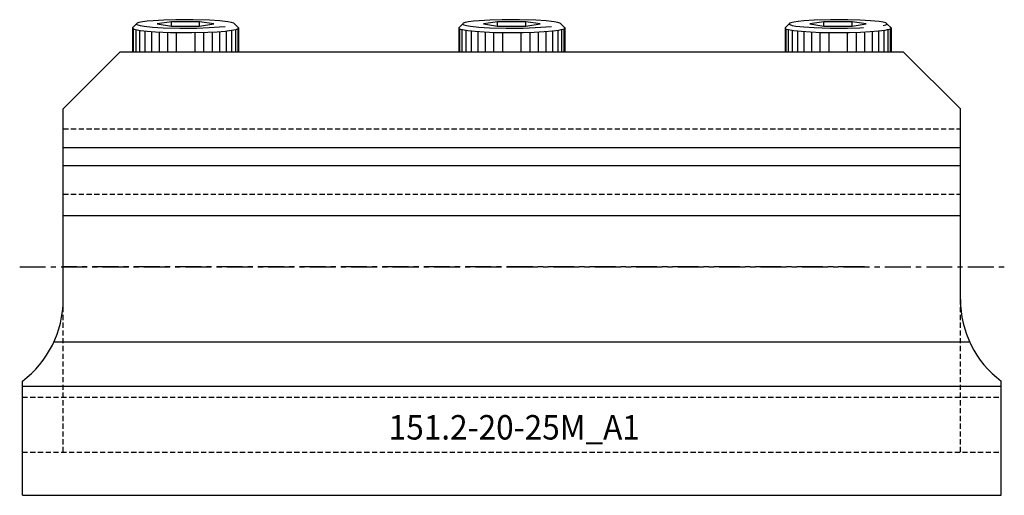
# Model space of a CAD drawing. Extents: x 2 to 123, y 71 to 129.
import ezdxf
from ezdxf.enums import TextEntityAlignment as Align

# ---------------------------------------------------------------- set-up
doc = ezdxf.new("R2010")
doc.units = 0
doc.header["$LTSCALE"] = 0.1
doc.header["$MEASUREMENT"] = 0
doc.linetypes.add('CENTER', pattern=[50.8, 31.75, -6.35, 6.35, -6.35])
doc.linetypes.add('HIDDEN', pattern=[9.525, 6.35, -3.175])
for name, color, linetype in [('1', 4, 'CONTINUOUS'), ('13', 1, 'HIDDEN'), ('14', 2, 'CENTER'), ('80', 2, 'CENTER'), ('81', 2, 'CENTER')]:
    doc.layers.add(name, color=color, linetype=linetype)
doc.styles.add('SANDVIK_STYLE', font='simplex.shx', dxfattribs={"oblique": 15, "height": 4.57})

msp = doc.modelspace()

# ---------------------------------------------------------------- linework, layer by layer
at = {"layer": '1'}
for p, q in [((16, 128.383399), (16.5, 128.881496)), ((16, 128.383399), (16, 125.475358)), ((16.09875, 128.285025), (16.09875, 125.475358)), ((16.391998, 128.18964), (16.391998, 125.475358)), ((16.870835, 128.100143), (16.870835, 125.475358)), ((17.520711, 128.019252), (17.520711, 125.475358)), ((20.767949, 129.142964), (19.035898, 128.881496)), ((19.035898, 128.881496), (20.767949, 128.620029)), ((20.767949, 128.620029), (20.767949, 129.142964)), ((24.232051, 129.142964), (20.767949, 129.142964)), ((20.767949, 128.620029), (24.232051, 128.620029)), ((24.232051, 128.620029), (24.232051, 129.142964)), ((25.964102, 128.881496), (24.232051, 129.142964)), ((24.232051, 128.620029), (25.964102, 128.881496)), ((27.479289, 128.019252), (27.479289, 125.475358)), ((28.129165, 128.100143), (28.129165, 125.475358)), ((28.5, 128.881496), (29, 128.383399)), ((28.608002, 128.18964), (28.608002, 125.475358)), ((28.90125, 128.285025), (28.90125, 125.475358)), ((29, 128.383399), (29, 125.475358)), ((29, 128.383399), (29, 125.475358)), ((56, 128.383399), (56.5, 128.881496)), ((56, 128.383399), (56, 125.475358)), ((56.09875, 128.285025), (56.09875, 125.475358)), ((56.391998, 128.18964), (56.391998, 125.475358)), ((56.870835, 128.100143), (56.870835, 125.475358)), ((57.520711, 128.019252), (57.520711, 125.475358)), ((60.767949, 129.142964), (59.035898, 128.881496)), ((59.035898, 128.881496), (60.767949, 128.620029)), ((64.232051, 129.142964), (60.767949, 129.142964)), ((60.767949, 128.620029), (60.767949, 129.142964)), ((60.767949, 128.620029), (64.232051, 128.620029)), ((65.964102, 128.881496), (64.232051, 129.142964)), ((64.232051, 128.620029), (64.232051, 129.142964)), ((64.232051, 128.620029), (65.964102, 128.881496)), ((67.479289, 128.019252), (67.479289, 125.475358)), ((68.129165, 128.100143), (68.129165, 125.475358)), ((69, 128.383399), (68.5, 128.881496)), ((68.608002, 128.18964), (68.608002, 125.475358)), ((68.90125, 128.285025), (68.90125, 125.475358)), ((69, 128.383399), (69, 125.475358)), ((69, 128.383399), (69, 125.475358)), ((96, 128.383399), (96.5, 128.881496)), ((96, 128.383399), (96, 125.475358)), ((96.09875, 128.285025), (96.09875, 125.475358)), ((96.391998, 128.18964), (96.391998, 125.475358)), ((96.870835, 128.100143), (96.870835, 125.475358)), ((97.520711, 128.019252), (97.520711, 125.475358)), ((100.767949, 129.142964), (99.035898, 128.881496)), ((99.035898, 128.881496), (100.767949, 128.620029)), ((100.767949, 128.620029), (100.767949, 129.142964)), ((104.232051, 129.142964), (100.767949, 129.142964)), ((100.767949, 128.620029), (104.232051, 128.620029)), ((104.232051, 128.620029), (104.232051, 129.142964)), ((105.964102, 128.881496), (104.232051, 129.142964)), ((104.232051, 128.620029), (105.964102, 128.881496)), ((107.479289, 128.019252), (107.479289, 125.475358)), ((108.129165, 128.100143), (108.129165, 125.475358)), ((109, 128.383399), (108.5, 128.881496)), ((108.608002, 128.18964), (108.608002, 125.475358)), ((108.90125, 128.285025), (108.90125, 125.475358)), ((109, 128.383399), (109, 125.475358)), ((109, 128.383399), (109, 125.475358)), ((18.321881, 127.949425), (18.321881, 125.475358)), ((19.25, 127.892785), (19.25, 125.475358)), ((20.276869, 127.851052), (20.276869, 125.475358)), ((21.371287, 127.825493), (21.371287, 125.475358)), ((23.628713, 127.825493), (23.628713, 125.475358)), ((24.723131, 127.851052), (24.723131, 125.475358)), ((25.75, 127.892785), (25.75, 125.475358)), ((26.678119, 127.949425), (26.678119, 125.475358)), ((58.321881, 127.949425), (58.321881, 125.475358)), ((59.25, 127.892785), (59.25, 125.475358)), ((60.276869, 127.851052), (60.276869, 125.475358)), ((61.371287, 127.825493), (61.371287, 125.475358)), ((63.628713, 127.825493), (63.628713, 125.475358)), ((64.723131, 127.851052), (64.723131, 125.475358)), ((65.75, 127.892785), (65.75, 125.475358)), ((66.678119, 127.949425), (66.678119, 125.475358)), ((98.321881, 127.949425), (98.321881, 125.475358)), ((99.25, 127.892785), (99.25, 125.475358)), ((100.276869, 127.851052), (100.276869, 125.475358)), ((101.371287, 127.825493), (101.371287, 125.475358)), ((103.628713, 127.825493), (103.628713, 125.475358)), ((104.723131, 127.851052), (104.723131, 125.475358)), ((105.75, 127.892785), (105.75, 125.475358)), ((106.678119, 127.949425), (106.678119, 125.475358)), ((7.5, 118.475358), (14.5, 125.475358)), ((14.5, 125.475358), (110.5, 125.475358)), ((110.5, 125.475358), (117.5, 118.475358)), ((7.5, 95.11), (7.5, 118.475358)), ((117.5, 95.11), (117.5, 118.475358)), ((117.5, 113.707986), (7.5, 113.707986)), ((7.5, 111.51), (117.5, 111.51)), ((7.5, 105.41), (117.5, 105.41)), ((6.367058, 89.91), (118.632942, 89.91)), ((2.5, 71.11), (2.5, 85.11)), ((122.5, 71.11), (122.5, 85.11)), ((2.5, 84.491683), (122.5, 84.491683)), ((2.5, 71.11), (122.5, 71.11))]:
    msp.add_line(p, q, dxfattribs=at)
for points in [[(28.5, 128.881496), (28.476594, 128.927641), (28.406559, 128.973426), (28.129148, 129.062493), (27.676406, 129.145922), (26.700785, 129.254879), (25.431727, 129.337755), (23.438607, 129.397993), (21.329458, 129.394383), (19.828672, 129.349743), (18.514485, 129.272394), (17.788098, 129.205242), (17.208472, 129.128006), (16.793661, 129.043092), (16.652311, 128.998575), (16.556584, 128.953145), (16.507227, 128.907155), (16.504626, 128.860966), (16.5488, 128.814937), (16.639405, 128.769427), (16.956723, 128.681378), (17.446697, 128.599562), (18.470646, 128.494027), (19.776057, 128.415558), (21.794776, 128.362187), (23.900672, 128.373011), (25.380193, 128.422752), (26.658524, 128.504537), (27.354102, 128.574123)], [(68.5, 128.881496), (68.476594, 128.927641), (68.406559, 128.973426), (68.129148, 129.062493), (67.676406, 129.145922), (66.700785, 129.254879), (65.431727, 129.337755), (63.438607, 129.397993), (61.329458, 129.394383), (59.828672, 129.349743), (58.514485, 129.272394), (57.788098, 129.205242), (57.208472, 129.128006), (56.793661, 129.043092), (56.652311, 128.998575), (56.556584, 128.953145), (56.507227, 128.907155), (56.504626, 128.860966), (56.5488, 128.814937), (56.639405, 128.769427), (56.956723, 128.681378), (57.446697, 128.599562), (58.470646, 128.494027), (59.776057, 128.415558), (61.794776, 128.362187), (63.900672, 128.373011), (65.380193, 128.422752), (66.658524, 128.504537), (67.354102, 128.574123)], [(108.037204, 128.680105), (108.357184, 128.76808), (108.449166, 128.813569), (108.494732, 128.859588), (108.493528, 128.905778), (108.445563, 128.951779), (108.351211, 128.997231), (108.026647, 129.085079), (107.529945, 129.166586), (106.497327, 129.271477), (105.185485, 129.349127), (103.686054, 129.394112), (101.577022, 129.398206), (99.582086, 129.338427), (98.310526, 129.255843), (97.620699, 129.185824), (97.082847, 129.106325), (96.713723, 129.019824), (96.596242, 128.974783), (96.524823, 128.929015), (96.500021, 128.882875), (96.522031, 128.836725), (96.59068, 128.790924), (96.865396, 128.701794), (97.315612, 128.618261), (98.287934, 128.50908), (99.554479, 128.425913), (101.545771, 128.365218), (103.655021, 128.368343), (105.157153, 128.412638), (105.621491, 128.434902)], [(16.09875, 128.481773), (16.016332, 128.423533), (16.00348, 128.364863), (16.060332, 128.306392), (16.186277, 128.248747), (16.379964, 128.192547), (16.961547, 128.08687), (17.780189, 127.993886), (18.800849, 127.917574), (20.61315, 127.84128), (21.933488, 127.819042), (23.278074, 127.82096), (25.214848, 127.868666), (26.372045, 127.928372), (27.363511, 128.007554), (28.146807, 128.102823), (28.688407, 128.210101), (28.860893, 128.266824), (28.96513, 128.324797), (29, 128.383399)], [(56.09875, 128.481773), (56.013917, 128.420451), (56.006187, 128.358688), (56.07565, 128.297219), (56.221482, 128.236775), (56.441949, 128.178073), (57.095448, 128.068662), (58.005165, 127.974171), (59.127974, 127.899081), (60.410643, 127.846951), (61.093143, 127.830315), (62.5, 127.816887), (63.906857, 127.830315), (65.247019, 127.869964), (66.456949, 127.933955), (67.479289, 128.019252), (68.26557, 128.121813), (68.558051, 128.178073), (68.778518, 128.236775), (68.92435, 128.297219), (68.993813, 128.358688), (68.986083, 128.420451), (68.90125, 128.481773)], [(96.09875, 128.481773), (96.013917, 128.420451), (96.006187, 128.358688), (96.07565, 128.297219), (96.221482, 128.236775), (96.441949, 128.178073), (97.095448, 128.068662), (98.005165, 127.974171), (99.127974, 127.899081), (100.410643, 127.846951), (101.093143, 127.830315), (102.5, 127.816887), (103.906857, 127.830315), (105.247019, 127.869964), (106.456949, 127.933955), (107.479289, 128.019252), (108.26557, 128.121813), (108.558051, 128.178073), (108.778518, 128.236775), (108.92435, 128.297219), (108.993813, 128.358688), (108.986083, 128.420451), (108.90125, 128.481773)]]:
    msp.add_lwpolyline(points, dxfattribs=at)
for centre, start, end in [((-5, 95.11), 306.869898, 0), ((130, 95.11), 180, 233.130102)]:
    msp.add_arc(centre, 12.5, start, end, dxfattribs=at)
at = {"layer": '13', "color": 1}
for p, q in [((7.5, 116.033498), (117.5, 116.033498)), ((7.5, 108), (117.5, 108)), ((7.5, 76.4), (7.5, 95.11)), ((117.5, 76.4), (117.5, 95.11)), ((2.5, 83.151937), (122.5, 83.151937)), ((2.5, 76.4), (122.5, 76.4))]:
    msp.add_line(p, q, dxfattribs=at)
at = {"layer": '14'}
msp.add_line((62.52639, 99.101937), (122.884954, 99.101937), dxfattribs=at)
at = {"layer": '80'}
msp.add_line((105.701984, 99.101937), (7.5, 99.101937), dxfattribs=at)
msp.add_point((105.701984, 99.101937), dxfattribs=at)
at = {"layer": '81'}
msp.add_line((2.167825, 99.101937), (62.52639, 99.101937), dxfattribs=at)
msp.add_point((7.5, 99.101937), dxfattribs=at)

# ---------------------------------------------------------------- texts
at = {"layer": '13', "color": 1, "style": 'SANDVIK_STYLE', "width": 0.745957}
msp.add_text('151.2-20-25M_A1', height=3, dxfattribs=at).set_placement((47.405453, 77.943853), (78.202821, 77.943853), align=Align.FIT)

doc.saveas('drawing.dxf')
